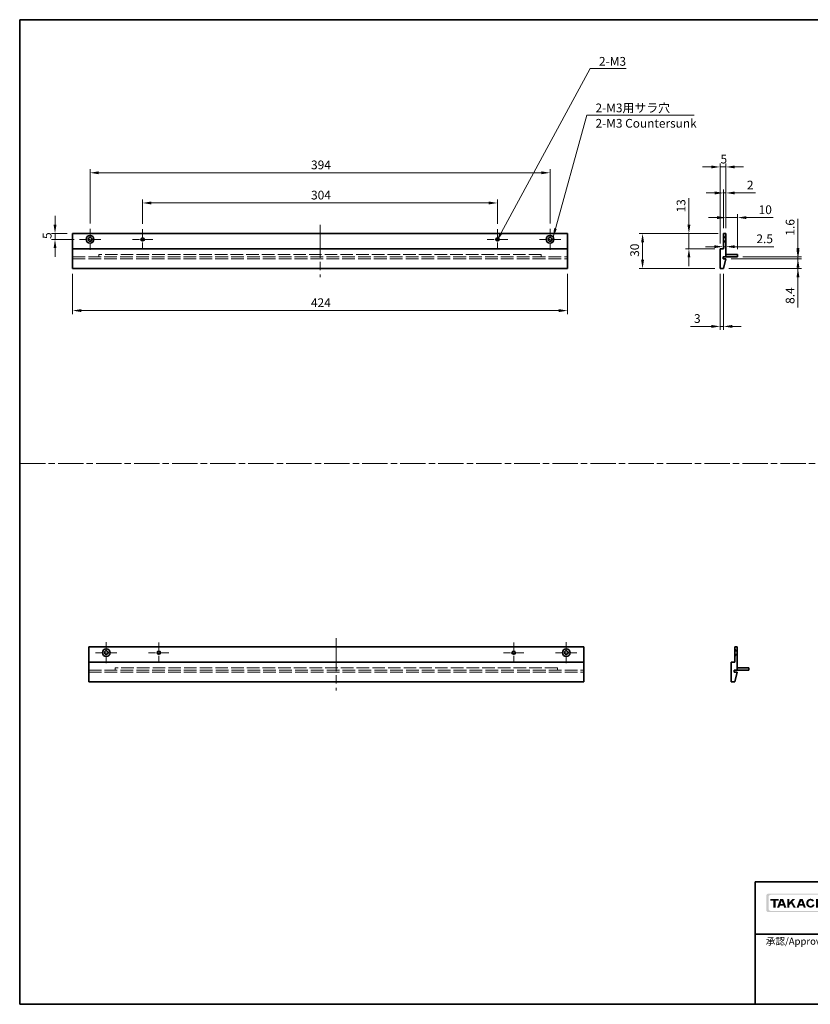
# Model space of a CAD drawing. Units: millimetres. Extents: x 0 to 11790, y 0 to 1967.
# Drawn here: x 6286 to 6963, y 0 to 843 of the extents above; entities that cross this region are included whole.
import ezdxf
from ezdxf.enums import TextEntityAlignment as Align

# ---------------------------------------------------------------- set-up
doc = ezdxf.new("R2010")
doc.units = ezdxf.units.MM
doc.header["$LTSCALE"] = 5
doc.linetypes.add('CHAIN', pattern=[0.35429999999999995, 0.2362, -0.0295, 0.0591, -0.0295])
doc.linetypes.add('DASHED', pattern=[0.2067, 0.1654, -0.0413])
doc.layers.get('Defpoints').update_dxf_attribs({"lineweight": 25})
for name, color, linetype, lineweight in [('Border (ISO)', 7, 'Continuous', 35), ('Center Mark (ISO)', 131, 'Continuous', 18), ('Centerline (ISO)', 131, 'Continuous', 18), ('Dimension (ISO)', 7, 'Continuous', 18), ('Dimension (ISO) @ 1', 7, 'Continuous', 18), ('Hatch (ISO)', 1, 'Continuous', 18), ('Hidden (ISO)', 7, 'DASHED', 18), ('Sketch Geometry (ISO)', 7, 'Continuous', 18), ('Symbol (ISO)', 7, 'Continuous', 18), ('Symbol (ISO) @ 1', 7, 'Continuous', 18), ('Title (ISO)', 7, 'Continuous', 35), ('Visible (ISO)', 7, 'Continuous', 35), ('Visible Narrow (ISO)', 7, 'Continuous', 25)]:
    doc.layers.add(name, color=color, linetype=linetype, lineweight=lineweight)
doc.styles.add('Note Text (TK)', font='MS PGothic.ttf')
doc.styles.add('文字スタイル67', font='arial.ttf')
doc.dimstyles.new('Default - Method 1b (TK)', dxfattribs={"dimscale": 5, "dimtxt": 2.5, "dimasz": 2.5, "dimexe": 1, "dimexo": 1.499999999999999, "dimgap": 1, "dimtad": 1, "dimtoh": 1, "dimrnd": 1e-08, "dimdsep": 46, "dimtxsty": 'Note Text (TK)', "dimcen": 0.09, "dimdle": 5, "dimclrd": 100, "dimclre": 100, "dimclrt": 7, "dimadec": 1, "dimazin": 1, "dimtfac": 1, "dimtmove": 0, "dimatfit": 3, "dimfxl": 1, "dimtolj": 1, "dimlwd": -1, "dimlwe": -1, "dimarcsym": 0})
doc.dimstyles.new('Default - Method 1b (TK)$7', dxfattribs={"dimscale": 5, "dimtxt": 2.5, "dimasz": 2.5, "dimexe": 1, "dimexo": 1.499999999999999, "dimgap": 1, "dimtad": 1, "dimtoh": 1, "dimrnd": 1e-08, "dimdsep": 46, "dimtxsty": 'Note Text (TK)', "dimcen": 0.09, "dimdle": 5, "dimclrd": 100, "dimclre": 100, "dimclrt": 7, "dimadec": 1, "dimazin": 1, "dimtfac": 1, "dimtmove": 0, "dimatfit": 3, "dimfxl": 1, "dimtolj": 1, "dimlwd": -1, "dimlwe": -1, "dimarcsym": 0})

# ---------------------------------------------------------------- blocks, each defined once
blk = doc.blocks.new('図面枠 tk図枠')
at = {"layer": 'Border (ISO)'}
for p, q in [((14.49999999999999, 289), (405.4999999999999, 289)), ((14.49999999999999, 289), (14.50000000000001, 8.000000000000007)), ((405.4999999999999, 289), (405.4999999999999, 8.000000000000007)), ((14.50000000000001, 8.000000000000007), (405.4999999999999, 8.000000000000007))]:
    blk.add_line(p, q, dxfattribs=at)
blk = doc.blocks.new('表題欄 tk表題欄')
at = {"layer": 'Hatch (ISO)'}
h = blk.add_hatch(color=256, dxfattribs=at)
edge = h.paths.add_edge_path(flags=0)
edge.add_arc((95.57537688673352, 236.2990653650367), 0.5958259999999996, 269.9999999999897, 360)
edge.add_line((96.17120288673351, 236.2990653650368), (96.17120288673348, 239.7107813650365))
edge.add_arc((95.5753768867335, 239.7107813650366), 0.5958259999999996, 0, 90.0000000000068)
edge.add_line((95.57537688673342, 240.3066073650366), (79.13710888673356, 240.3066073650366))
edge.add_arc((79.13710888673353, 239.7107813650366), 0.5958259999999996, 89.99999999999744, 180)
edge.add_line((78.54128288673353, 239.7107813650365), (78.54128288673331, 236.2990653650368))
edge.add_arc((79.13710888673332, 236.2990653650365), 0.5958259999999996, 180, 270.0000000000231)
edge.add_line((79.13710888673356, 235.7032393650365), (95.57537688673342, 235.7032393650367))
edge = h.paths.add_edge_path()
edge.add_line((77.83935088673357, 239.9556413650366), (77.83935088673357, 236.0542053650368))
edge.add_arc((78.54128288673346, 236.0542053650367), 0.7019319999998935, 180, 270.0000000000087)
edge.add_line((78.54128288673357, 235.3522733650368), (96.17120288673352, 235.3522733650368))
edge.add_arc((96.17120288673351, 236.0542053650367), 0.7019319999998921, 270, 360)
edge.add_line((96.8731348867334, 236.0542053650368), (96.87313488673352, 239.9556413650366))
edge.add_arc((96.1712028867336, 239.9556413650367), 0.7019319999998921, 0, 90.00000000000873)
edge.add_line((96.17120288673348, 240.6575733650367), (78.54128288673357, 240.6575733650366))
edge.add_arc((78.54128288673357, 239.9556413650366), 0.7019319999999984, 90, 180)
for points in [[(79.07181288673355, 239.1476033650369), (79.07181288673355, 238.6578833650367), (79.92066088673353, 238.6578833650367), (79.92066088673353, 236.6581933650368), (80.50832488673353, 236.6581933650368), (80.50832488673353, 238.6578833650367), (81.35717288673355, 238.6578833650367), (81.35717288673355, 239.1476033650369)], [(85.68407849525303, 236.6581933650368), (84.9434673993943, 237.8918698287545), (84.41792288673358, 237.3246628822781), (84.41792288673358, 236.6581933650368), (83.89555488673355, 236.6581933650368), (83.89555488673355, 239.1476033650369), (84.41792288673358, 239.1476033650369), (84.41792288673358, 238.0993979968839), (85.38913556809511, 239.1476033650369), (86.10696490847272, 239.1476033650369), (85.31925422435492, 238.2974470774499), (86.30334488673353, 236.6581933650368)], [(92.09142939614459, 239.1476033650369), (92.09142939614459, 236.6581933650368), (92.60971639614465, 236.6581933650368), (92.60971639614465, 237.6580383650368), (93.76872039614462, 237.6580383650368), (93.76872039614462, 236.6581933650368), (94.28700739614459, 236.6581933650368), (94.28700739614459, 239.1476033650369), (93.76872039614462, 239.1476033650369), (93.76872039614462, 238.1477583650367), (92.60971639614465, 238.1477583650367), (92.60971639614465, 239.1476033650369)], [(94.84202339614467, 239.1476033650369), (94.84202339614467, 236.6581933650368), (95.36439139614473, 236.6581933650368), (95.36439139614473, 239.1476033650369)]]:
    blk.add_hatch(color=256, dxfattribs=at).paths.add_polyline_path(points)
h = blk.add_hatch(color=256, dxfattribs=at)
h.paths.add_polyline_path([(82.59020695886475, 237.7110913650368), (81.95242681460243, 237.7110913650368), (82.27131688673356, 238.5794973650367)], flags=0)
h.paths.add_polyline_path([(82.77903014574996, 237.1968853650368), (81.76360362771717, 237.1968853650368), (81.56578886050404, 236.6581933650368), (80.94907288673355, 236.6581933650368), (81.86321688673357, 239.1476033650369), (82.67941688673353, 239.1476033650369), (83.59356088673351, 236.6581933650368), (82.97684491296302, 236.6581933650368)])
h = blk.add_hatch(color=256, dxfattribs=at)
h.paths.add_polyline_path([(87.52707281460246, 237.7110913650368), (88.16485295886469, 237.7110913650368), (87.84596288673359, 238.5794973650367)], flags=0)
h.paths.add_polyline_path([(87.14043486050403, 236.6581933650368), (87.3382496277172, 237.1968853650368), (88.35367614574989, 237.1968853650368), (88.551490912963, 236.6581933650368), (89.16820688673343, 236.6581933650368), (88.25406288673352, 239.1476033650369), (87.43786288673356, 239.1476033650369), (86.52371888673358, 236.6581933650368)])
h = blk.add_hatch(color=256, dxfattribs=at)
edge = h.paths.add_edge_path()
edge.add_arc((90.52309888673334, 237.9028983650369), 1.273272000000011, 38.55054079078439, 336.5820184016556)
edge.add_line((91.69149139614446, 237.3968543650369), (91.17255542714857, 237.6216113977801))
edge.add_ellipse((90.52309888673352, 237.9028983650369), major_axis=(0, -0.7998759999999119), ratio=0.8673469387756529, start_angle=128.5505407907963, end_angle=426.582018401653, ccw=False)
edge.add_line((91.09381514418376, 238.3576891122095), (91.51887237036831, 238.6964075050431))
at = {"layer": 'Title (ISO)'}
for p, q in [((74.70882392282105, 244.052739026017), (255.7088239228211, 244.052739026017)), ((74.70882392282105, 209.052739026017), (74.70882392282105, 244.052739026017)), ((149.7088239228211, 244.052739026017), (149.7088239228211, 209.052739026017)), ((230.7088239228211, 244.052739026017), (230.7088239228211, 209.052739026017)), ((255.7088239228211, 244.052739026017), (255.7088239228211, 209.052739026017)), ((243.2088239228211, 239.552739026017), (251.2088239228211, 240.5527390260171)), ((243.2088239228211, 239.552739026017), (243.2088239228211, 235.552739026017)), ((251.2088239228211, 234.552739026017), (251.2088239228211, 240.5527390260171)), ((243.2088239228211, 235.552739026017), (251.2088239228211, 234.552739026017)), ((230.7088239228211, 231.052739026017), (255.7088239228211, 231.052739026017)), ((74.70882392282105, 229.052739026017), (230.7088239228211, 229.052739026017)), ((99.70882392282108, 229.052739026017), (99.70882392282108, 209.052739026017)), ((124.708823922821, 229.052739026017), (124.708823922821, 209.052739026017)), ((230.7088239228211, 220.052739026017), (255.7088239228211, 220.052739026017)), ((149.7088239228211, 216.052739026017), (230.7088239228211, 216.052739026017)), ((255.7088239228211, 209.052739026017), (74.70882392282105, 209.052739026017))]:
    blk.add_line(p, q, dxfattribs=at)
at = {"layer": 'Title (ISO)', "color": 4, "linetype": 'CHAIN', "lineweight": 18, "ltscale": 8.889559745788574}
blk.add_line((238.2088239228211, 241.552739026017), (238.2088239228211, 233.552739026017), dxfattribs=at)
at = {"layer": 'Title (ISO)', "color": 4, "linetype": 'CHAIN', "lineweight": 18, "ltscale": 20.00163269042969}
blk.add_line((252.2088239228211, 237.552739026017), (234.2088239228211, 237.552739026017), dxfattribs=at)
at = {"layer": 'Title (ISO)'}
for radius in [3, 2]:
    blk.add_circle((238.2088239228211, 237.552739026017), radius, dxfattribs=at)
at = {"layer": 'Title (ISO)', "color": 1, "char_height": 2.000000029802322, "line_spacing_factor": 1.5, "style": 'Note Text (TK)'}
for s, insert, attachment_point in [('\\fＭＳ Ｐゴシック|b0|i0;\\H2.0000;品名/Title', (151.708823922821, 242.052739026017), 4), ('\\fＭＳ Ｐゴシック|b0|i0;\\H2.0000;承認/Approved', (87.20882392282108, 227.052739026017), 5), ('\\fＭＳ Ｐゴシック|b0|i0;\\H2.0000;検図/Checked', (112.208823922821, 227.052739026017), 5), ('\\fＭＳ Ｐゴシック|b0|i0;\\H2.0000;製図/Created', (137.2088239228211, 227.052739026017), 5), ('\\fＭＳ Ｐゴシック|b0|i0;\\H2.0000;尺度/Scale', (232.7088239228211, 229.052739026017), 4), ('\\fＭＳ Ｐゴシック|b0|i0;\\H2.0000;作成日/Date', (151.708823922821, 212.552739026017), 4)]:
    blk.add_mtext(s, dxfattribs=dict(at, insert=insert, attachment_point=attachment_point))
at = {"layer": 'Title (ISO)', "color": 7, "line_spacing_factor": 1.5, "style": 'Note Text (TK)'}
for s, insert, char_height, attachment_point in [('株式会社タカチ電機工業', (99.87313488673345, 238.052739026017), 2.5, 4), ('\\fArial|b0|i0;\\H1.4986;TAKACHI ELECTRONICS ENCLOSURE CO., LTD.', (99.87313488673342, 232.052739026017), 1.49859994649887, 4), ('\\fＭＳ Ｐゴシック|b0|i0;\\H2.0000;/', (243.2088239228211, 214.552739026017), 2.000000029802322, 5)]:
    blk.add_mtext(s, dxfattribs=dict(at, insert=insert, char_height=char_height, attachment_point=attachment_point))
at = {"layer": 'Title (ISO)', "color": 7}
for tag, p, height, style in [('<品名>_001', (157.3679148268321, 235.7743298974317), 2.5, 'Note Text (TK)'), ('<Title>_001', (157.7088239228211, 230.5527390052951), 2.000000029802322, '文字スタイル67'), ('作成日_001', (175.6605281979804, 211.2601253517655), 2.5, 'Note Text (TK)'), ('<ページ_No.>_001', (238.0980284456275, 213.302739026017), 2.5, 'Note Text (TK)'), ('<総ページ数>_001', (246.7855284409709, 213.302739026017), 2.5, 'Note Text (TK)')]:
    blk.add_attdef(tag, p, '', height=height, dxfattribs=dict(at, style=style))
at = {"layer": 'Title (ISO)', "color": 7, "style": 'Note Text (TK)'}
blk.add_attdef('<尺度>', text='', height=2.5, dxfattribs=at).set_placement((243.2088239228211, 223.5527390260171), align=Align.MIDDLE_CENTER)
blk = doc.blocks.new('*D21')
at = {"layer": 'Defpoints', "color": 0}
for p in [(6331.268962168424, 629.9285817505692), (6755.268962168424, 629.9285817505692), (6755.268962168424, 593.9285817505692)]:
    blk.add_point(p, dxfattribs=at)
at = {"layer": 'Dimension (ISO)', "color": 100}
for p, q in [((6331.268962168424, 625.4285817505692), (6331.268962168424, 590.9285817505693)), ((6755.268962168424, 625.4285817505692), (6755.268962168424, 590.9285817505693)), ((6338.768962168424, 593.9285817505692), (6747.768962168423, 593.9285817505692))]:
    blk.add_line(p, q, dxfattribs=at)
for points in [[(6338.768962168424, 595.1785817505692), (6338.768962168424, 592.6785817505693), (6331.268962168424, 593.9285817505692)], [(6747.768962168423, 595.1785817505692), (6747.768962168423, 592.6785817505693), (6755.268962168424, 593.9285817505692)]]:
    blk.add_solid(points, dxfattribs=at)
at = {"layer": 'Dimension (ISO)', "color": 7, "insert": (6535.449359895697, 600.6785817505693), "char_height": 7.5, "attachment_point": 4, "style": 'Note Text (TK)'}
blk.add_mtext('\\A1;424', dxfattribs=at)
blk = doc.blocks.new('*D22')
at = {"layer": 'Defpoints', "color": 0}
for p in [(6695.268962168424, 686.0748883363661), (6391.268962168425, 663.6580817505687), (6695.268962168424, 663.6580817505687)]:
    blk.add_point(p, dxfattribs=at)
at = {"layer": 'Dimension (ISO)', "color": 100}
for p, q in [((6391.268962168425, 668.1580817505687), (6391.268962168425, 689.0748883363661)), ((6398.768962168424, 686.0748883363661), (6687.768962168424, 686.0748883363661)), ((6695.268962168424, 668.1580817505687), (6695.268962168424, 689.0748883363661))]:
    blk.add_line(p, q, dxfattribs=at)
for points in [[(6398.768962168424, 687.3248883363661), (6398.768962168424, 684.8248883363661), (6391.268962168425, 686.0748883363661)], [(6687.768962168424, 687.3248883363661), (6687.768962168424, 684.8248883363661), (6695.268962168424, 686.0748883363661)]]:
    blk.add_solid(points, dxfattribs=at)
at = {"layer": 'Dimension (ISO)', "color": 7, "insert": (6535.534587168424, 692.8248883363663), "char_height": 7.5, "attachment_point": 4, "style": 'Note Text (TK)'}
blk.add_mtext('\\A1;304', dxfattribs=at)
blk = doc.blocks.new('*D23')
at = {"layer": 'Defpoints', "color": 0}
for p in [(6740.268962168425, 711.9285817505688), (6346.268962168424, 664.0285817505687), (6740.268962168425, 664.0285817505687)]:
    blk.add_point(p, dxfattribs=at)
at = {"layer": 'Dimension (ISO)', "color": 100}
for p, q in [((6346.268962168424, 668.5285817505687), (6346.268962168424, 714.9285817505687)), ((6353.768962168424, 711.9285817505688), (6732.768962168425, 711.9285817505688)), ((6740.268962168425, 668.5285817505687), (6740.268962168425, 714.9285817505687))]:
    blk.add_line(p, q, dxfattribs=at)
for points in [[(6353.768962168424, 713.1785817505687), (6353.768962168424, 710.6785817505688), (6346.268962168424, 711.9285817505688)], [(6732.768962168425, 713.1785817505687), (6732.768962168425, 710.6785817505688), (6740.268962168425, 711.9285817505688)]]:
    blk.add_solid(points, dxfattribs=at)
at = {"layer": 'Dimension (ISO)', "color": 7, "insert": (6535.534587168424, 718.6785817505688), "char_height": 7.5, "attachment_point": 4, "style": 'Note Text (TK)'}
blk.add_mtext('\\A1;394', dxfattribs=at)
blk = doc.blocks.new('*D24')
at = {"layer": 'Defpoints', "color": 0}
for p in [(6888.908393616765, 659.9285817505688), (6859.213609133907, 646.9285817505688), (6885.908393616762, 646.9285817505688)]:
    blk.add_point(p, dxfattribs=at)
at = {"layer": 'Dimension (ISO)', "color": 100}
for p, q in [((6859.213609133907, 667.4285817505688), (6859.213609133907, 690.1331273422721)), ((6884.408393616765, 659.9285817505688), (6856.213609133907, 659.9285817505688)), ((6859.213609133907, 646.9285817505688), (6859.213609133907, 659.9285817505688)), ((6881.408393616763, 646.9285817505688), (6856.213609133907, 646.9285817505688)), ((6859.213609133907, 639.4285817505688), (6859.213609133907, 631.9285817505687))]:
    blk.add_line(p, q, dxfattribs=at)
for points in [[(6857.963609133907, 667.4285817505688), (6860.463609133907, 667.4285817505688), (6859.213609133907, 659.9285817505688)], [(6857.963609133907, 639.4285817505688), (6860.463609133907, 639.4285817505688), (6859.213609133907, 646.9285817505688)]]:
    blk.add_solid(points, dxfattribs=at)
at = {"layer": 'Dimension (ISO)', "color": 7, "insert": (6852.463609133907, 677.9285818877275), "char_height": 7.5, "attachment_point": 4, "rotation": 90, "style": 'Note Text (TK)'}
blk.add_mtext('\\A1;13', dxfattribs=at)
blk = doc.blocks.new('*D25')
at = {"layer": 'Defpoints', "color": 0}
for p in [(6888.908393616765, 659.9285817505688), (6819.508218933126, 629.9285817505692), (6885.908393616761, 629.9285817505692)]:
    blk.add_point(p, dxfattribs=at)
at = {"layer": 'Dimension (ISO)', "color": 100}
for p, q in [((6884.408393616765, 659.9285817505688), (6816.508218933126, 659.9285817505688)), ((6819.508218933126, 652.4285817505687), (6819.508218933126, 637.4285817505692)), ((6881.40839361676, 629.9285817505692), (6816.508218933126, 629.9285817505692))]:
    blk.add_line(p, q, dxfattribs=at)
for points in [[(6818.258218933126, 652.4285817505687), (6820.758218933126, 652.4285817505687), (6819.508218933126, 659.9285817505688)], [(6818.258218933126, 637.4285817505692), (6820.758218933126, 637.4285817505692), (6819.508218933126, 629.9285817505692)]]:
    blk.add_solid(points, dxfattribs=at)
at = {"layer": 'Dimension (ISO)', "color": 7, "insert": (6812.758218933126, 639.9427862960237), "char_height": 7.5, "attachment_point": 4, "rotation": 90, "style": 'Note Text (TK)'}
blk.add_mtext('\\A1;30', dxfattribs=at)
blk = doc.blocks.new('*D26')
at = {"layer": 'Defpoints', "color": 0}
for p in [(6890.908393616765, 694.6723841737862), (6888.908393616765, 659.9285817505688), (6890.908393616765, 659.9285817505688)]:
    blk.add_point(p, dxfattribs=at)
at = {"layer": 'Dimension (ISO)', "color": 100}
for p, q in [((6881.408393616765, 694.6723841737862), (6873.908393616765, 694.6723841737862)), ((6888.908393616765, 664.4285817505688), (6888.908393616765, 697.6723841737862)), ((6888.908393616765, 694.6723841737862), (6890.908393616765, 694.6723841737862)), ((6890.908393616765, 664.4285817505688), (6890.908393616765, 697.6723841737862)), ((6898.408393616765, 694.6723841737862), (6916.254984590626, 694.6723841737862))]:
    blk.add_line(p, q, dxfattribs=at)
for points in [[(6881.408393616765, 695.9223841737862), (6881.408393616765, 693.4223841737861), (6888.908393616765, 694.6723841737862)], [(6898.408393616765, 695.9223841737862), (6898.408393616765, 693.4223841737861), (6890.908393616765, 694.6723841737862)]]:
    blk.add_solid(points, dxfattribs=at)
at = {"layer": 'Dimension (ISO)', "color": 7, "insert": (6908.908393681534, 701.4223841737861), "char_height": 7.5, "attachment_point": 4, "style": 'Note Text (TK)'}
blk.add_mtext('\\A1;2', dxfattribs=at)
blk = doc.blocks.new('*D27')
at = {"layer": 'Defpoints', "color": 0}
for p in [(6890.908393616765, 716.9285817505684), (6890.908393616765, 659.9285817505688), (6885.908393616762, 646.9285817505688)]:
    blk.add_point(p, dxfattribs=at)
at = {"layer": 'Dimension (ISO)', "color": 100}
for p, q in [((6878.408393616763, 716.9285817505684), (6870.908393616763, 716.9285817505684)), ((6885.908393616762, 651.4285817505688), (6885.908393616762, 719.9285817505684)), ((6885.908393616762, 716.9285817505684), (6890.908393616765, 716.9285817505684)), ((6890.908393616765, 664.4285817505688), (6890.908393616765, 719.9285817505684)), ((6898.408393616765, 716.9285817505684), (6905.908393616766, 716.9285817505684))]:
    blk.add_line(p, q, dxfattribs=at)
for points in [[(6878.408393616763, 718.1785817505684), (6878.408393616763, 715.6785817505684), (6885.908393616762, 716.9285817505684)], [(6898.408393616765, 718.1785817505684), (6898.408393616765, 715.6785817505684), (6890.908393616765, 716.9285817505684)]]:
    blk.add_solid(points, dxfattribs=at)
at = {"layer": 'Dimension (ISO)', "color": 7, "insert": (6886.235098162218, 723.6785817505684), "char_height": 7.5, "attachment_point": 4, "style": 'Note Text (TK)'}
blk.add_mtext('\\A1;5', dxfattribs=at)
blk = doc.blocks.new('*D28')
at = {"layer": 'Defpoints', "color": 0}
for p in [(6890.908393616763, 648.6699333167649), (6888.408393616763, 638.3285817505679), (6890.908393616763, 639.9285817505684)]:
    blk.add_point(p, dxfattribs=at)
at = {"layer": 'Dimension (ISO)', "color": 100}
for p, q in [((6880.908393616762, 648.6699333167649), (6873.408393616762, 648.6699333167649)), ((6888.408393616763, 648.6699333167649), (6890.908393616763, 648.6699333167649)), ((6898.408393616762, 648.6699333167649), (6932.036177833019, 648.6699333167649))]:
    blk.add_line(p, q, dxfattribs=at)
for points in [[(6880.908393616762, 649.9199333167649), (6880.908393616762, 647.4199333167649), (6888.408393616763, 648.6699333167649)], [(6898.408393616762, 649.9199333167649), (6898.408393616762, 647.4199333167649), (6890.908393616763, 648.6699333167649)]]:
    blk.add_solid(points, dxfattribs=at)
at = {"layer": 'Dimension (ISO)', "color": 7, "insert": (6917.019132378474, 655.4199333167649), "char_height": 7.5, "attachment_point": 4, "style": 'Note Text (TK)'}
blk.add_mtext('\\A1;2.5', dxfattribs=at)
blk = doc.blocks.new('*D29')
at = {"layer": 'Defpoints', "color": 0}
for p in [(6885.908393616761, 629.9285817505692), (6888.908393616762, 629.9285817505688), (6885.908393616761, 580.3838857853829)]:
    blk.add_point(p, dxfattribs=at)
at = {"layer": 'Dimension (ISO)', "color": 100}
for p, q in [((6885.908393616761, 625.4285817505692), (6885.908393616761, 577.383885785383)), ((6888.908393616762, 625.4285817505688), (6888.908393616762, 577.383885785383)), ((6878.40839361676, 580.3838857853829), (6860.5618026429, 580.3838857853829)), ((6888.908393616762, 580.3838857853829), (6885.908393616761, 580.3838857853829)), ((6896.408393616763, 580.3838857853829), (6903.908393616763, 580.3838857853829))]:
    blk.add_line(p, q, dxfattribs=at)
for points in [[(6878.40839361676, 581.6338857853829), (6878.40839361676, 579.1338857853829), (6885.908393616761, 580.3838857853829)], [(6896.408393616763, 581.6338857853829), (6896.408393616763, 579.1338857853829), (6888.908393616762, 580.3838857853829)]]:
    blk.add_solid(points, dxfattribs=at)
at = {"layer": 'Dimension (ISO)', "color": 7, "insert": (6863.561802642902, 587.1338857853829), "char_height": 7.5, "attachment_point": 4, "style": 'Note Text (TK)'}
blk.add_mtext('\\A1;3', dxfattribs=at)
blk = doc.blocks.new('*D30')
at = {"layer": 'Defpoints', "color": 0}
for p in [(6890.908393616765, 673.5558703347483), (6890.908393616765, 659.9285817505688), (6900.908393616756, 641.9285817505674)]:
    blk.add_point(p, dxfattribs=at)
at = {"layer": 'Dimension (ISO)', "color": 100}
for p, q in [((6890.908393616765, 664.4285817505688), (6890.908393616765, 676.5558703347482)), ((6900.908393616756, 646.4285817505674), (6900.908393616756, 676.5558703347482)), ((6883.408393616765, 673.5558703347483), (6875.908393616764, 673.5558703347483)), ((6890.908393616765, 673.5558703347483), (6900.908393616756, 673.5558703347483)), ((6908.408393616756, 673.5558703347483), (6931.283393756453, 673.5558703347483))]:
    blk.add_line(p, q, dxfattribs=at)
for points in [[(6883.408393616765, 674.8058703347482), (6883.408393616765, 672.3058703347483), (6890.908393616765, 673.5558703347483)], [(6908.408393616756, 674.8058703347482), (6908.408393616756, 672.3058703347483), (6900.908393616756, 673.5558703347483)]]:
    blk.add_solid(points, dxfattribs=at)
at = {"layer": 'Dimension (ISO)', "color": 7, "insert": (6918.908393756453, 680.3058703347483), "char_height": 7.5, "attachment_point": 4, "style": 'Note Text (TK)'}
blk.add_mtext('\\A1;10', dxfattribs=at)
blk = doc.blocks.new('*D33')
at = {"layer": 'Defpoints', "color": 0}
for p in [(6331.268962168424, 659.9285817505692), (6316.268962168424, 654.9285817505688), (6337.168962168424, 654.9285817505688)]:
    blk.add_point(p, dxfattribs=at)
at = {"layer": 'Dimension (ISO)', "color": 100}
for p, q in [((6316.268962168424, 667.4285817505692), (6316.268962168424, 674.9285817505692)), ((6326.768962168424, 659.9285817505692), (6313.268962168424, 659.9285817505692)), ((6316.268962168424, 659.9285817505692), (6316.268962168424, 654.9285817505688)), ((6332.668962168424, 654.9285817505688), (6313.268962168424, 654.9285817505688)), ((6316.268962168424, 647.4285817505688), (6316.268962168424, 639.9285817505687))]:
    blk.add_line(p, q, dxfattribs=at)
for points in [[(6315.018962168424, 667.4285817505692), (6317.518962168424, 667.4285817505692), (6316.268962168424, 659.9285817505692)], [(6315.018962168424, 647.4285817505688), (6317.518962168424, 647.4285817505688), (6316.268962168424, 654.9285817505688)]]:
    blk.add_solid(points, dxfattribs=at)
at = {"layer": 'Dimension (ISO)', "color": 7, "insert": (6309.518962168424, 655.2552862960245), "char_height": 7.5, "attachment_point": 4, "rotation": 90, "style": 'Note Text (TK)'}
blk.add_mtext('\\A1;5', dxfattribs=at)
blk = doc.blocks.new('*D34')
at = {"layer": 'Defpoints', "color": 0}
for p in [(6890.908393616763, 638.3285817505679), (6900.908393616756, 639.9285817505674), (6952.627081773511, 638.3285817505679)]:
    blk.add_point(p, dxfattribs=at)
at = {"layer": 'Dimension (ISO)', "color": 100}
for p, q in [((6952.627081773511, 647.4285817505673), (6952.627081773511, 672.502376059732)), ((6895.408393616763, 638.3285817505679), (6955.627081773511, 638.3285817505679)), ((6905.408393616756, 639.9285817505674), (6955.627081773511, 639.9285817505673)), ((6952.627081773511, 638.3285817505679), (6952.627081773511, 639.9285817505673)), ((6952.627081773511, 630.8285817505678), (6952.627081773511, 623.3285817505678))]:
    blk.add_line(p, q, dxfattribs=at)
for points in [[(6951.377081773511, 647.4285817505673), (6953.877081773511, 647.4285817505673), (6952.627081773511, 639.9285817505673)], [(6951.377081773511, 630.8285817505678), (6953.877081773511, 630.8285817505678), (6952.627081773511, 638.3285817505679)]]:
    blk.add_solid(points, dxfattribs=at)
at = {"layer": 'Dimension (ISO)', "color": 7, "insert": (6945.877081773511, 658.1245351506423), "char_height": 7.5, "attachment_point": 4, "rotation": 90, "style": 'Note Text (TK)'}
blk.add_mtext('\\A1;1.6', dxfattribs=at)
blk = doc.blocks.new('*D35')
at = {"layer": 'Defpoints', "color": 0}
for p in [(6890.908393616763, 638.3285817505679), (6888.908393616762, 629.9285817505688), (6952.627081773511, 629.9285817505687)]:
    blk.add_point(p, dxfattribs=at)
at = {"layer": 'Dimension (ISO)', "color": 100}
for p, q in [((6952.627081773511, 645.8285817505679), (6952.627081773511, 653.3285817505678)), ((6895.408393616763, 638.3285817505679), (6955.627081773511, 638.3285817505679)), ((6952.627081773511, 638.3285817505679), (6952.627081773511, 629.9285817505687)), ((6893.408393616763, 629.9285817505688), (6955.627081773511, 629.9285817505687)), ((6952.627081773511, 622.4285817505687), (6952.627081773511, 596.6558544778405))]:
    blk.add_line(p, q, dxfattribs=at)
for points in [[(6951.377081773511, 645.8285817505679), (6953.877081773511, 645.8285817505679), (6952.627081773511, 638.3285817505679)], [(6951.377081773511, 622.4285817505687), (6953.877081773511, 622.4285817505687), (6952.627081773511, 629.9285817505687)]]:
    blk.add_solid(points, dxfattribs=at)
at = {"layer": 'Dimension (ISO)', "color": 7, "insert": (6945.877081773511, 599.6558544778416), "char_height": 7.5, "attachment_point": 4, "rotation": 90, "style": 'Note Text (TK)'}
blk.add_mtext('\\A1;8.4', dxfattribs=at)

msp = doc.modelspace()

# ---------------------------------------------------------------- linework, layer by layer
at = {"layer": 'Center Mark (ISO)', "linetype": 'CHAIN', "ltscale": 6.741224765777587}
for p, q in [((6346.268962168424, 664.0285817505687), (6346.268962168424, 645.8285817505688)), ((6740.268962168425, 664.0285817505687), (6740.268962168425, 645.8285817505688)), ((6355.368962168424, 654.9285817505688), (6337.168962168424, 654.9285817505688)), ((6749.368962168424, 654.9285817505688), (6731.168962168424, 654.9285817505688)), ((6360.151535430675, 310.1589711914649), (6360.151535430675, 291.958971191465)), ((6754.151535430676, 310.1589711914649), (6754.151535430676, 291.958971191465)), ((6369.251535430676, 301.0589711914649), (6351.051535430675, 301.0589711914649)), ((6763.251535430676, 301.0589711914649), (6745.051535430675, 301.0589711914649))]:
    msp.add_line(p, q, dxfattribs=at)
at = {"layer": 'Center Mark (ISO)', "linetype": 'CHAIN', "ltscale": 6.46675682067871}
for p, q in [((6391.268962168425, 663.6580817505687), (6391.268962168425, 646.1990817505689)), ((6695.268962168424, 663.6580817505687), (6695.268962168424, 646.1990817505689)), ((6399.998462168423, 654.9285817505688), (6382.539462168424, 654.9285817505688)), ((6703.998462168424, 654.9285817505688), (6686.539462168425, 654.9285817505688)), ((6405.151535430675, 309.7884711914653), (6405.151535430675, 292.329471191465)), ((6709.151535430676, 309.7884711914653), (6709.151535430676, 292.329471191465)), ((6413.881035430676, 301.0589711914654), (6396.422035430676, 301.0589711914654)), ((6717.881035430675, 301.0589711914654), (6700.422035430676, 301.0589711914654))]:
    msp.add_line(p, q, dxfattribs=at)
at = {"layer": 'Centerline (ISO)', "linetype": 'CHAIN', "ltscale": 23.99096870422363}
for p, q in [((6543.268962168425, 667.4285817505692), (6543.268962168425, 622.4285817505692)), ((6557.151535430675, 313.5589711914654), (6557.151535430675, 268.5589711914654))]:
    msp.add_line(p, q, dxfattribs=at)
at = {"layer": 'Hidden (ISO)', "ltscale": 1.526300430297851}
for p, q in [((6890.60839361676, 656.5285817505687), (6888.908393616759, 658.2285817505685)), ((6890.60839361676, 653.3285817505689), (6888.908393616759, 651.628581750569)), ((6900.134542483008, 302.6589711914648), (6898.434542483006, 304.3589711914651)), ((6900.134542483008, 299.458971191465), (6898.434542483006, 297.7589711914652))]:
    msp.add_line(p, q, dxfattribs=at)
at = {"layer": 'Hidden (ISO)', "ltscale": 1.269697785377502}
for p, q in [((6890.908393616746, 656.4285817505684), (6888.908393616747, 656.4285817505687)), ((6890.908393616746, 656.1580817505687), (6888.908393616747, 656.1580817505687)), ((6890.908393616746, 653.6990817505689), (6888.908393616747, 653.6990817505689)), ((6888.908393616747, 653.4285817505688), (6890.908393616746, 653.4285817505684)), ((6353.768962168424, 641.9285817505684), (6353.768962168424, 639.9285817505684)), ((6732.768962168425, 639.9285817505684), (6732.768962168425, 641.9285817505684)), ((6900.434542482994, 302.5589711914649), (6898.434542482994, 302.5589711914649)), ((6900.434542482994, 302.2884711914648), (6898.434542482994, 302.2884711914653)), ((6900.434542482994, 299.829471191465), (6898.434542482994, 299.829471191465)), ((6898.434542482994, 299.5589711914649), (6900.434542482994, 299.5589711914649)), ((6367.651535430676, 288.058971191465), (6367.651535430676, 286.0589711914649)), ((6746.651535430676, 286.0589711914649), (6746.651535430676, 288.058971191465))]:
    msp.add_line(p, q, dxfattribs=at)
at = {"layer": 'Hidden (ISO)', "ltscale": 3.191249847412109}
for p, q in [((6890.60839361676, 656.5285817505687), (6890.60839361676, 653.3285817505684)), ((6900.134542483008, 302.6589711914648), (6900.134542483008, 299.458971191465))]:
    msp.add_line(p, q, dxfattribs=at)
at = {"layer": 'Hidden (ISO)', "ltscale": 0.1903696656227112}
for p, q in [((6890.908393616759, 656.5285817505687), (6890.60839361676, 656.5285817505687)), ((6890.908393616759, 653.3285817505684), (6890.60839361676, 653.3285817505689)), ((6900.434542483006, 302.6589711914648), (6900.134542483008, 302.6589711914648)), ((6900.434542483006, 299.458971191465), (6900.134542483008, 299.458971191465))]:
    msp.add_line(p, q, dxfattribs=at)
at = {"layer": 'Hidden (ISO)', "ltscale": 13.00407981872558}
for p, q in [((6732.768962168425, 641.9285817505684), (6353.768962168424, 641.9285817505684)), ((6746.651535430676, 288.058971191465), (6367.651535430676, 288.058971191465))]:
    msp.add_line(p, q, dxfattribs=at)
at = {"layer": 'Hidden (ISO)', "ltscale": 13.14924430847168}
for p, q in [((6331.268962168424, 639.9285817505684), (6755.268962168424, 639.9285817505684)), ((6331.268962168424, 638.3285817505679), (6755.268962168424, 638.3285817505679)), ((6345.151535430676, 286.0589711914649), (6769.151535430676, 286.0589711914649)), ((6345.151535430676, 284.4589711914646), (6769.151535430676, 284.4589711914646))]:
    msp.add_line(p, q, dxfattribs=at)
at = {"layer": 'Sketch Geometry (ISO)', "color": 131, "linetype": 'CHAIN', "ltscale": 18.38258743286132}
msp.add_line((6286.334444462069, 463.0911728047935), (7458.665564441673, 463.0911728047935), dxfattribs=at)
at = {"layer": 'Visible (ISO)'}
for p, q in [((6331.268962168424, 659.9285817505688), (6331.268962168424, 646.9285817505684)), ((6331.268962168424, 659.9285817505688), (6755.268962168424, 659.9285817505688)), ((6755.268962168424, 646.9285817505684), (6755.268962168424, 659.9285817505688)), ((6888.908393616762, 646.9285817505684), (6888.908393616765, 659.9285817505688)), ((6888.908393616765, 659.9285817505688), (6890.908393616765, 659.9285817505688)), ((6890.908393616765, 659.9285817505688), (6890.908393616763, 639.9285817505684)), ((6331.268962168424, 646.9285817505688), (6331.268962168424, 629.9285817505692)), ((6331.268962168424, 646.9285817505688), (6755.268962168424, 646.9285817505688)), ((6755.268962168424, 629.9285817505692), (6755.268962168424, 646.9285817505688)), ((6885.908393616761, 629.9285817505692), (6885.908393616762, 646.9285817505688)), ((6885.908393616762, 646.9285817505688), (6888.908393616762, 646.9285817505684)), ((6890.908393616756, 641.9285817505684), (6900.908393616756, 641.9285817505674)), ((6900.908393616756, 641.9285817505674), (6900.908393616756, 639.9285817505674)), ((6890.908393616763, 639.9285817505684), (6888.408393616763, 639.9285817505684)), ((6888.408393616763, 639.9285817505684), (6888.408393616763, 638.3285817505679)), ((6888.408393616763, 638.3285817505679), (6890.908393616763, 638.3285817505679)), ((6890.908393616763, 638.3285817505679), (6888.908393616762, 629.9285817505688)), ((6890.908393616756, 639.9285817505684), (6900.908393616756, 639.9285817505674)), ((6755.268962168424, 629.9285817505692), (6331.268962168424, 629.9285817505692)), ((6888.908393616762, 629.9285817505688), (6885.908393616761, 629.9285817505692)), ((6345.151535430676, 306.0589711914654), (6345.151535430676, 293.0589711914645)), ((6345.151535430676, 306.0589711914654), (6769.151535430676, 306.0589711914654)), ((6769.151535430676, 293.0589711914645), (6769.151535430676, 306.0589711914654)), ((6898.434542483009, 293.0589711914645), (6898.434542483013, 306.0589711914654)), ((6898.434542483013, 306.0589711914654), (6900.434542483012, 306.0589711914649)), ((6900.434542483012, 306.0589711914649), (6900.434542483011, 286.0589711914649)), ((6345.151535430676, 293.0589711914649), (6345.151535430676, 276.0589711914654)), ((6345.151535430676, 293.0589711914649), (6769.151535430676, 293.0589711914649)), ((6769.151535430676, 276.0589711914654), (6769.151535430676, 293.0589711914649)), ((6895.434542483008, 276.0589711914654), (6895.434542483009, 293.0589711914649)), ((6895.434542483009, 293.0589711914649), (6898.434542483009, 293.0589711914645)), ((6900.434542483002, 288.058971191465), (6910.434542483002, 288.0589711914636)), ((6910.434542483002, 288.0589711914636), (6910.434542483002, 286.0589711914636)), ((6900.434542483011, 286.0589711914649), (6897.93454248301, 286.0589711914649)), ((6897.93454248301, 286.0589711914649), (6897.93454248301, 284.4589711914646)), ((6897.93454248301, 284.4589711914646), (6900.434542483011, 284.4589711914646)), ((6900.434542483011, 284.4589711914646), (6898.434542483009, 276.0589711914649)), ((6900.434542483002, 286.0589711914649), (6910.434542483002, 286.0589711914636)), ((6769.151535430676, 276.0589711914654), (6345.151535430676, 276.0589711914654)), ((6898.434542483009, 276.0589711914649), (6895.434542483008, 276.0589711914654))]:
    msp.add_line(p, q, dxfattribs=at)
for centre, radius in [((6346.268962168424, 654.9285817505688), 3.299999999999999), ((6740.268962168425, 654.9285817505688), 3.299999999999999), ((6346.268962168424, 654.9285817505688), 1.6), ((6391.268962168425, 654.9285817505688), 1.229499999999999), ((6695.268962168424, 654.9285817505688), 1.229499999999999), ((6740.268962168425, 654.9285817505688), 1.6), ((6360.151535430675, 301.0589711914654), 3.299999999999999), ((6754.151535430676, 301.0589711914654), 3.299999999999999), ((6360.151535430675, 301.0589711914649), 1.6), ((6405.151535430675, 301.0589711914654), 1.229499999999999), ((6709.151535430676, 301.0589711914654), 1.229499999999999), ((6754.151535430676, 301.0589711914649), 1.6)]:
    msp.add_circle(centre, radius, dxfattribs=at)
at = {"layer": 'Visible Narrow (ISO)'}
for centre in [(6391.268962168425, 654.9285817505688), (6695.268962168424, 654.9285817505688), (6405.151535430675, 301.0589711914654), (6709.151535430676, 301.0589711914654)]:
    msp.add_circle(centre, 1.499999999999999, dxfattribs=at)

# ---------------------------------------------------------------- block references
at = {"xscale": 3, "yscale": 3, "zscale": 3}
msp.add_blockref('図面枠 tk図枠', (6242.500004451871, -24), dxfattribs=at)
ref = msp.add_blockref('表題欄 tk表題欄', (6691.873532683408, -627.158217078051), dxfattribs=dict(xscale=3, yscale=3, zscale=3))
ref.add_attrib('<品名>_001', 'フレーム(AE-303)', (7163.892049889907, 81.20331285981034), dxfattribs={"layer": 'Title (ISO)', "color": 7, "height": 7.5, "style": 'Note Text (TK)'})
ref.add_attrib('<尺度>_001', '1:3', (7413.288304197793, 39.80115961800811), dxfattribs={"layer": 'Title (ISO)', "color": 7, "height": 7.5, "style": 'Note Text (TK)'})
ref.add_attrib('作成日_001', '2020/01/27', (7219.992953690596, 6.622158977245404), dxfattribs={"layer": 'Title (ISO)', "color": 7, "height": 7.5, "style": 'Note Text (TK)'})
ref.add_attrib('<Title>_001', 'Frame(AE-303)', (7163.624833895316, 66.16166436033701), dxfattribs={"layer": 'Title (ISO)', "color": 7, "height": 6.000000089406967, "style": '文字スタイル67'})
ref.add_attrib('<ページ_No.>_001', '4', (7405.230583093755, 12.75), dxfattribs={"layer": 'Title (ISO)', "color": 7, "height": 7.5, "style": 'Note Text (TK)'})
ref.add_attrib('<総ページ数>_001', '7', (7432.033618564425, 12.75), dxfattribs={"layer": 'Title (ISO)', "color": 7, "height": 7.5, "style": 'Note Text (TK)'})

# ---------------------------------------------------------------- texts
at = {"layer": 'Symbol (ISO)', "color": 7, "attachment_point": 1, "style": 'Note Text (TK)'}
for s, insert, char_height, width, line_spacing_factor in [('{2-\\fＭＳ Ｐゴシック|b0|i0;M\\fＭＳ Ｐゴシック|b0|i0;3}', (6782.154681483079, 811.0909421962464), 7.5, 25.42719351053236, 0.4375), ('{\\fＭＳ Ｐゴシック|b0|i0;\\H7.4619;2-M3用サラ穴\\P\\fＭＳ Ｐゴシック|b0|i0;\\H7.4619;2-M3 Countersunk}', (6779.2296634351, 771.1889853198035), 7.461928725242614, 87.57947444915771, 1.058181762695312)]:
    msp.add_mtext(s, dxfattribs=dict(at, insert=insert, char_height=char_height, width=width, line_spacing_factor=line_spacing_factor))

# ---------------------------------------------------------------- dimensions: what is measured, and where the dimension line sits
at = {"layer": 'Dimension (ISO) @ 1', "color": 100}
for base, p1, p2, angle, override, picture, middle in [((6890.908393616765, 716.9285817505684), (6885.908393616762, 646.9285817505688), (6890.908393616765, 659.9285817505688), 180, {"dimscale": 1, "dimtxt": 7.5, "dimasz": 7.5, "dimexe": 3, "dimexo": 4.499999999999999, "dimgap": 3, "dimtoh": 0, "dimdec": 2, "dimcen": 0.27, "dimtol": 0, "dimlim": 0, "dimtp": 0, "dimtm": 0, "dimtdec": 2, "dimtix": 0, "dimtofl": 1, "dimtmove": 0, "dimatfit": 1}, '*D27', (6888.408393616764, 716.9285817505684)), ((6740.268962168425, 711.9285817505688), (6346.268962168424, 664.0285817505687), (6740.268962168425, 664.0285817505687), 180, {"dimscale": 1, "dimtxt": 7.5, "dimasz": 7.5, "dimexe": 3, "dimexo": 4.499999999999999, "dimgap": 3, "dimtoh": 0, "dimdec": 2, "dimcen": 0.27, "dimtol": 0, "dimlim": 0, "dimtp": 0, "dimtm": 0, "dimtdec": 2, "dimtix": 0, "dimtofl": 0, "dimtmove": 0, "dimatfit": 1}, '*D23', (6543.268962168425, 711.9285817505688)), ((6890.908393616765, 694.6723841737862), (6888.908393616765, 659.9285817505688), (6890.908393616765, 659.9285817505688), 180, {"dimscale": 1, "dimtxt": 7.5, "dimasz": 7.5, "dimexe": 3, "dimexo": 4.499999999999999, "dimgap": 3, "dimtoh": 0, "dimdec": 2, "dimcen": 0.27, "dimtol": 0, "dimlim": 0, "dimtp": 0, "dimtm": 0, "dimtdec": 2, "dimtix": 0, "dimtofl": 1, "dimtmove": 0, "dimatfit": 1}, '*D26', (6911.08168913608, 694.6723841737862)), ((6695.268962168424, 686.0748883363661), (6391.268962168425, 663.6580817505687), (6695.268962168424, 663.6580817505687), 180, {"dimscale": 1, "dimtxt": 7.5, "dimasz": 7.5, "dimexe": 3, "dimexo": 4.499999999999999, "dimgap": 3, "dimtoh": 0, "dimdec": 2, "dimcen": 0.27, "dimtol": 0, "dimlim": 0, "dimtp": 0, "dimtm": 0, "dimtdec": 2, "dimtix": 0, "dimtofl": 0, "dimtmove": 0, "dimatfit": 1}, '*D22', (6543.268962168425, 686.0748883363661)), ((6859.213609133907, 646.9285817505688), (6888.908393616765, 659.9285817505688), (6885.908393616762, 646.9285817505688), 90, {"dimscale": 1, "dimtxt": 7.5, "dimasz": 7.5, "dimexe": 3, "dimexo": 4.499999999999999, "dimgap": 3, "dimtoh": 0, "dimdec": 2, "dimcen": 0.27, "dimtol": 0, "dimlim": 0, "dimtp": 0, "dimtm": 0, "dimtdec": 2, "dimtix": 0, "dimtofl": 1, "dimtmove": 0, "dimatfit": 1}, '*D24', (6859.213609133907, 682.5308546150004)), ((6890.908393616765, 673.5558703347483), (6900.908393616756, 641.9285817505674), (6890.908393616765, 659.9285817505688), 180, {"dimscale": 1, "dimtxt": 7.5, "dimasz": 7.5, "dimexe": 3, "dimexo": 4.499999999999999, "dimgap": 3, "dimtoh": 0, "dimdec": 2, "dimcen": 0.27, "dimtol": 0, "dimlim": 0, "dimtp": 0, "dimtm": 0, "dimtdec": 2, "dimtix": 0, "dimtofl": 1, "dimtmove": 0, "dimatfit": 1}, '*D30', (6923.595893756453, 673.5558703347483)), ((6316.268962168424, 654.9285817505688), (6331.268962168424, 659.9285817505692), (6337.168962168424, 654.9285817505688), 90, {"dimscale": 1, "dimtxt": 7.5, "dimasz": 7.5, "dimexe": 3, "dimexo": 4.499999999999999, "dimgap": 3, "dimtoh": 0, "dimdec": 2, "dimcen": 0.27, "dimtol": 0, "dimlim": 0, "dimtp": 0, "dimtm": 0, "dimtdec": 2, "dimtix": 0, "dimtofl": 1, "dimtmove": 0, "dimatfit": 1}, '*D33', (6316.268962168424, 657.4285817505701)), ((6952.627081773511, 638.3285817505679), (6900.908393616756, 639.9285817505674), (6890.908393616763, 638.3285817505679), 90, {"dimscale": 1, "dimtxt": 7.5, "dimasz": 7.5, "dimexe": 3, "dimexo": 4.499999999999999, "dimgap": 3, "dimtoh": 0, "dimcen": 0.27, "dimtix": 0, "dimtofl": 1, "dimtmove": 0, "dimatfit": 1}, '*D34', (6952.627081773511, 663.8134556051878)), ((6819.508218933126, 629.9285817505692), (6888.908393616765, 659.9285817505688), (6885.908393616761, 629.9285817505692), 90, {"dimscale": 1, "dimtxt": 7.5, "dimasz": 7.5, "dimexe": 3, "dimexo": 4.499999999999999, "dimgap": 3, "dimtoh": 0, "dimdec": 2, "dimcen": 0.27, "dimtol": 0, "dimlim": 0, "dimtp": 0, "dimtm": 0, "dimtdec": 2, "dimtix": 0, "dimtofl": 0, "dimtmove": 0, "dimatfit": 1}, '*D25', (6819.508218933126, 644.9285817505693)), ((6890.908393616763, 648.6699333167649), (6888.408393616763, 638.3285817505679), (6890.908393616763, 639.9285817505684), 180, {"dimscale": 1, "dimtxt": 7.5, "dimasz": 7.5, "dimexe": 3, "dimexo": 4.499999999999999, "dimgap": 3, "dimtoh": 0, "dimcen": 0.27, "dimse1": 1, "dimse2": 1, "dimtix": 0, "dimtofl": 1, "dimtmove": 0, "dimatfit": 1}, '*D28', (6923.027655105747, 648.6699333167649)), ((6952.627081773511, 629.9285817505687), (6890.908393616763, 638.3285817505679), (6888.908393616762, 629.9285817505688), 90, {"dimscale": 1, "dimtxt": 7.5, "dimasz": 7.5, "dimexe": 3, "dimexo": 4.499999999999999, "dimgap": 3, "dimtoh": 0, "dimcen": 0.27, "dimtix": 0, "dimtofl": 1, "dimtmove": 0, "dimatfit": 1}, '*D35', (6952.627081773511, 605.7922181142052)), ((6755.268962168424, 593.9285817505692), (6331.268962168424, 629.9285817505692), (6755.268962168424, 629.9285817505692), 180, {"dimscale": 1, "dimtxt": 7.5, "dimasz": 7.5, "dimexe": 3, "dimexo": 4.499999999999999, "dimgap": 3, "dimtoh": 0, "dimdec": 2, "dimcen": 0.27, "dimtol": 0, "dimlim": 0, "dimtp": 0, "dimtm": 0, "dimtdec": 2, "dimtix": 0, "dimtofl": 0, "dimtmove": 0, "dimatfit": 1}, '*D21', (6543.268962168425, 593.9285817505692)), ((6885.908393616761, 580.3838857853829), (6888.908393616762, 629.9285817505688), (6885.908393616761, 629.9285817505692), 180, {"dimscale": 1, "dimtxt": 7.5, "dimasz": 7.5, "dimexe": 3, "dimexo": 4.499999999999999, "dimgap": 3, "dimtoh": 0, "dimdec": 2, "dimcen": 0.27, "dimtol": 0, "dimlim": 0, "dimtp": 0, "dimtm": 0, "dimtdec": 2, "dimtix": 0, "dimtofl": 1, "dimtmove": 0, "dimatfit": 1}, '*D29', (6865.735098097445, 580.3838857853829))]:
    dim = msp.add_linear_dim(base=base, p1=p1, p2=p2, angle=angle, dimstyle='Default - Method 1b (TK)', override=override, dxfattribs=at)
    dim.commit()
    dim.dimension.update_dxf_attribs({"geometry": picture, "text_midpoint": middle, "dimtype": 128})

# ---------------------------------------------------------------- leaders
at = {"layer": 'Symbol (ISO) @ 1', "color": 100, "annotation_type": 0, "has_hookline": 1, "hookline_direction": 0}
for points, text_width in [([(6694.67576961228, 653.5508580513696), (6774.654681483079, 801.3435738329555), (6782.154681483079, 801.3435738329555)], 23.35227272727273), ([(6742.907504950186, 656.91052322014), (6771.7296634351, 761.2843986452087), (6779.2296634351, 761.2843986452087)], 84.41274374999998)]:
    msp.add_leader(points, dimstyle='Default - Method 1b (TK)$7', override={"dimscale": 1, "dimtxt": 7.5, "dimasz": 7.5, "dimgap": 0, "dimtad": 1}, dxfattribs=dict(at, text_width=text_width))

doc.saveas('drawing.dxf')
